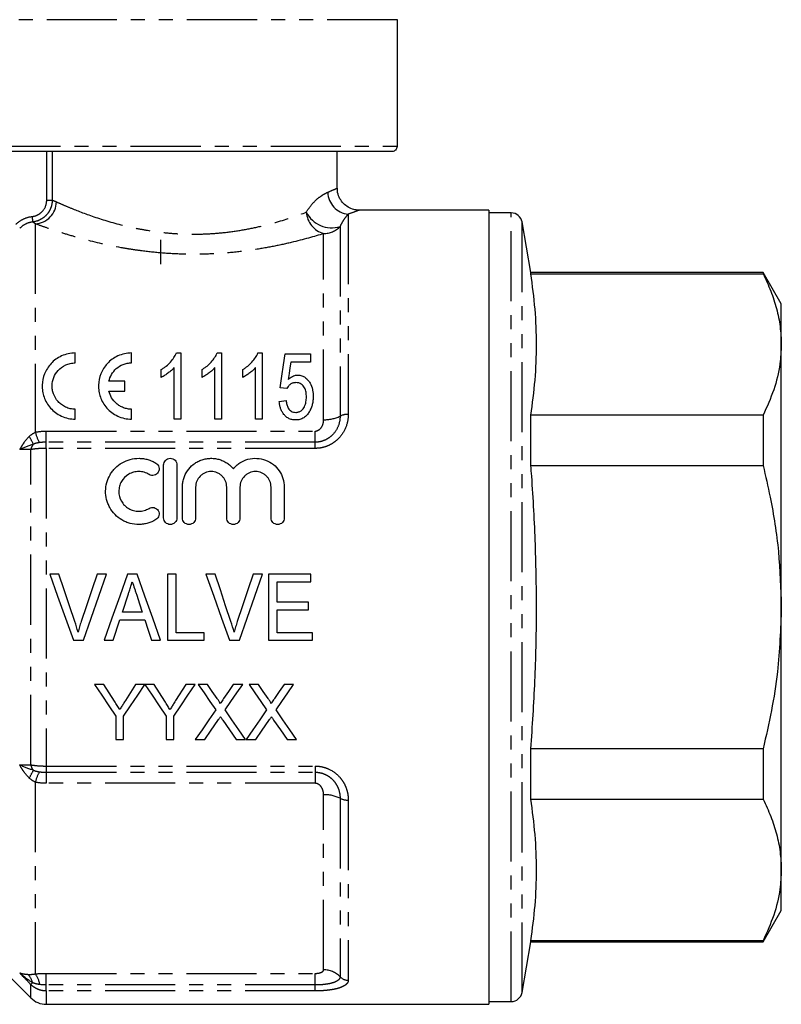
# Model space of a CAD drawing. Extents: x 148 to 258, y 7 to 287.
# Drawn here: x 188 to 257, y 152 to 242 of the extents above; entities that cross this region are included whole.
import ezdxf

# ---------------------------------------------------------------- set-up
doc = ezdxf.new("R2010")
doc.units = 0
doc.linetypes.add('PHANTOM', pattern=[12.7, 6.35, -1.27, 1.27, -1.27, 1.27, -1.27])
doc.layers.get('0').update_dxf_attribs({"linetype": 'CONTINUOUS'})

msp = doc.modelspace()

# ---------------------------------------------------------------- linework, layer by layer
at = {"color": 8, "linetype": 'PHANTOM'}
for p, q in [((221.836, 241.734), (184.97, 241.734)), ((184.979, 230.27), (221.836, 230.27)), ((190.074, 225.371), (190.074, 229.77)), ((190.568, 229.77), (190.568, 225.371)), ((190.074, 225.371), (190.568, 225.371)), ((217.409, 224.107), (217.409, 205.956)), ((232.175, 152.72), (232.175, 224.22)), ((189.038, 223.233), (189.038, 204.33)), ((233.159, 153.546), (233.159, 223.394)), ((215.173, 205.47), (215.173, 222.345)), ((216.664, 222.99), (216.664, 205.794)), ((190.038, 203.429), (190.038, 204.435)), ((190.038, 204.435), (214.409, 204.435)), ((214.409, 203.429), (214.409, 204.435)), ((188.624, 174.185), (188.624, 202.755)), ((190.038, 202.87), (190.038, 203.429)), ((214.409, 203.429), (190.038, 203.429)), ((190.038, 202.87), (190.038, 174.07)), ((214.409, 202.87), (190.038, 202.87)), ((214.409, 202.87), (214.409, 203.429)), ((190.038, 174.07), (214.409, 174.07)), ((190.038, 174.07), (190.038, 173.511)), ((214.409, 174.07), (214.409, 173.511)), ((190.038, 173.511), (214.409, 173.511)), ((190.038, 173.511), (190.038, 172.505)), ((214.409, 173.511), (214.409, 172.505)), ((189.038, 172.61), (189.038, 155.229)), ((214.409, 172.505), (190.038, 172.505)), ((215.173, 155.591), (215.173, 171.47)), ((216.664, 171.146), (216.664, 154.965)), ((217.409, 170.984), (217.409, 154.652)), ((190.038, 155.271), (214.409, 155.271)), ((190.038, 154.223), (190.038, 155.271)), ((214.409, 154.223), (214.409, 155.271)), ((188.624, 153.056), (188.624, 154.267)), ((214.409, 154.223), (190.038, 154.223)), ((190.038, 153.681), (190.038, 154.223)), ((190.038, 153.681), (190.038, 152.47)), ((214.409, 153.681), (190.038, 153.681)), ((214.409, 153.681), (214.409, 154.223))]:
    msp.add_line(p, q, dxfattribs=at)
at = {"color": 7, "linetype": 'CONTINUOUS'}
for p, q in [((221.836, 241.734), (221.909, 241.734)), ((221.836, 241.734), (221.836, 230.27)), ((221.334, 229.77), (185.472, 229.77)), ((216.409, 226.454), (216.409, 229.77)), ((230.159, 224.47), (218.367, 224.47)), ((230.159, 224.47), (230.159, 152.47)), ((232.175, 224.22), (230.159, 224.22)), ((233.966, 218.82), (233.159, 223.394)), ((200.409, 219.579), (200.409, 221.77)), ((255.014, 218.82), (233.966, 218.82)), ((233.966, 218.706), (233.966, 218.82)), ((233.966, 218.706), (255.014, 218.706)), ((256.659, 215.97), (255.014, 218.82)), ((255.014, 218.82), (255.014, 218.706)), ((256.659, 212.286), (256.659, 215.97)), ((256.659, 188.47), (256.659, 212.286)), ((192.666, 210.62), (192.666, 211.52)), ((197.766, 210.62), (197.766, 211.52)), ((201.831, 211.52), (202.227, 211.52)), ((202.227, 211.52), (202.227, 205.52)), ((205.523, 211.52), (205.92, 211.52)), ((205.92, 211.52), (205.92, 205.52)), ((209.215, 211.52), (209.612, 211.52)), ((209.612, 211.52), (209.612, 205.52)), ((211.689, 211.443), (213.997, 211.443)), ((213.997, 210.674), (212.2, 210.674)), ((213.997, 211.443), (213.997, 210.674)), ((200.458, 209.311), (200.458, 210.02)), ((201.612, 205.52), (201.612, 210.196)), ((204.15, 209.311), (204.15, 210.02)), ((205.304, 205.52), (205.304, 210.196)), ((207.843, 209.311), (207.843, 210.02)), ((208.997, 205.52), (208.997, 210.196)), ((197.166, 208.97), (195.715, 208.97)), ((197.166, 208.07), (197.166, 208.97)), ((195.715, 208.07), (197.166, 208.07)), ((211.843, 208.289), (211.227, 208.366)), ((211.15, 207.135), (211.766, 207.212)), ((192.666, 205.52), (192.666, 206.42)), ((197.766, 205.52), (197.766, 206.42)), ((202.227, 205.52), (201.612, 205.52)), ((205.92, 205.52), (205.304, 205.52)), ((209.612, 205.52), (208.997, 205.52)), ((233.966, 201.31), (233.966, 205.866)), ((255.014, 205.866), (233.966, 205.866)), ((255.014, 205.866), (255.014, 201.31)), ((200.671, 196.57), (200.671, 201.37)), ((201.871, 201.37), (201.871, 196.57)), ((233.966, 201.31), (255.014, 201.31)), ((202.371, 196.57), (202.371, 199.361)), ((203.571, 199.361), (203.571, 196.57)), ((206.389, 196.57), (206.389, 199.361)), ((207.589, 199.361), (207.589, 196.57)), ((210.406, 196.57), (210.406, 199.361)), ((211.606, 199.361), (211.606, 196.57)), ((191.179, 191.47), (190.341, 191.47)), ((195.478, 191.47), (194.64, 191.47)), ((198.265, 191.47), (197.402, 191.47)), ((201.794, 191.47), (201.025, 191.47)), ((201.025, 191.47), (201.025, 185.47)), ((201.794, 186.162), (201.794, 191.47)), ((205.332, 191.47), (204.495, 191.47)), ((209.632, 191.47), (208.794, 191.47)), ((214.025, 191.47), (210.179, 191.47)), ((210.179, 191.47), (210.179, 185.47)), ((214.025, 190.778), (214.025, 191.47)), ((210.948, 188.932), (210.948, 190.778)), ((210.948, 190.778), (214.025, 190.778)), ((196.93, 188.008), (197.472, 189.674)), ((213.794, 188.932), (210.948, 188.932)), ((213.794, 188.239), (213.794, 188.932)), ((256.659, 164.654), (256.659, 188.47)), ((198.735, 188.008), (196.93, 188.008)), ((210.948, 186.162), (210.948, 188.239)), ((210.948, 188.239), (213.794, 188.239)), ((196.102, 185.47), (196.704, 187.316)), ((196.704, 187.316), (198.961, 187.316)), ((204.332, 186.162), (201.794, 186.162)), ((204.332, 185.47), (204.332, 186.162)), ((214.179, 186.162), (210.948, 186.162)), ((214.179, 185.47), (214.179, 186.162)), ((192.494, 185.47), (193.406, 185.47)), ((195.283, 185.47), (196.102, 185.47)), ((199.563, 185.47), (200.383, 185.47)), ((201.025, 185.47), (204.332, 185.47)), ((206.647, 185.47), (207.56, 185.47)), ((210.179, 185.47), (214.179, 185.47)), ((195.251, 181.47), (194.416, 181.47)), ((198.968, 181.47), (198.133, 181.47)), ((199.802, 181.47), (198.978, 181.47)), ((202.685, 181.47), (201.753, 179.999)), ((203.519, 181.47), (202.685, 181.47)), ((204.648, 181.47), (203.798, 181.47)), ((207.837, 181.47), (206.975, 181.47)), ((209.263, 181.47), (208.414, 181.47)), ((212.452, 181.47), (211.591, 181.47)), ((196.339, 178.588), (196.339, 176.47)), ((197.045, 176.47), (197.045, 178.588)), ((200.891, 178.588), (200.891, 176.47)), ((201.596, 176.47), (201.596, 178.588)), ((196.339, 176.47), (197.045, 176.47)), ((200.891, 176.47), (201.596, 176.47)), ((203.542, 176.47), (204.402, 176.47)), ((207.243, 176.47), (208.093, 176.47)), ((208.157, 176.47), (209.018, 176.47)), ((211.858, 176.47), (212.709, 176.47)), ((233.966, 171.074), (233.966, 175.63)), ((255.014, 175.63), (233.966, 175.63)), ((255.014, 175.63), (255.014, 171.074)), ((233.966, 171.074), (255.014, 171.074)), ((256.659, 160.97), (256.659, 164.654)), ((255.014, 158.12), (256.659, 160.97)), ((181.588, 160.091), (188.624, 153.056)), ((233.159, 153.546), (233.966, 158.12)), ((233.966, 158.12), (233.966, 158.234)), ((255.014, 158.234), (233.966, 158.234)), ((233.966, 158.12), (255.014, 158.12)), ((255.014, 158.234), (255.014, 158.12)), ((230.159, 152.72), (232.175, 152.72)), ((190.038, 152.47), (230.159, 152.47))]:
    msp.add_line(p, q, dxfattribs=at)
at = {"color": 8, "linetype": 'PHANTOM', "flags": 128}
for points in [[(188.745, 223.891), (188.756, 223.797), (188.767, 223.707), (188.777, 223.624), (188.786, 223.55), (188.793, 223.488), (188.798, 223.441), (188.802, 223.409), (188.804, 223.395)], [(188.624, 154.267), (188.634, 154.277), (188.647, 154.29), (188.663, 154.306), (188.683, 154.324), (188.704, 154.345), (188.729, 154.369), (188.757, 154.396), (188.786, 154.424)]]:
    msp.add_lwpolyline(points, dxfattribs=at)
at = {"color": 7, "linetype": 'CONTINUOUS', "flags": 128}
for points in [[(211.227, 208.366), (211.385, 209.42), (211.539, 210.446), (211.689, 211.443)], [(212.2, 210.674), (212.125, 210.163), (212.049, 209.645), (211.973, 209.12)], [(190.341, 191.47), (191.058, 189.471), (191.776, 187.469), (192.494, 185.47)], [(192.619, 187.17), (192.138, 188.604), (191.658, 190.038), (191.179, 191.47)], [(194.64, 191.47), (194.16, 190.038), (193.678, 188.604), (193.197, 187.17)], [(193.406, 185.47), (194.096, 187.469), (194.788, 189.471), (195.478, 191.47)], [(197.402, 191.47), (196.696, 189.471), (195.989, 187.469), (195.283, 185.47)], [(200.383, 185.47), (199.677, 187.469), (198.971, 189.471), (198.265, 191.47)], [(204.495, 191.47), (205.212, 189.471), (205.93, 187.469), (206.647, 185.47)], [(206.772, 187.17), (206.292, 188.604), (205.812, 190.038), (205.332, 191.47)], [(208.794, 191.47), (208.313, 190.038), (207.832, 188.604), (207.35, 187.17)], [(207.56, 185.47), (208.25, 187.469), (208.941, 189.471), (209.632, 191.47)], [(198.227, 189.57), (198.481, 188.789), (198.735, 188.008)], [(198.961, 187.316), (199.262, 186.392), (199.563, 185.47)], [(194.416, 181.47), (195.062, 180.503), (195.703, 179.542), (196.339, 178.588)], [(196.22, 179.942), (195.737, 180.704), (195.251, 181.47)], [(197.045, 178.588), (197.681, 179.542), (198.322, 180.503), (198.968, 181.47)], [(198.133, 181.47), (197.667, 180.733), (197.202, 179.999)], [(198.978, 181.47), (199.619, 180.503), (200.257, 179.542), (200.891, 178.588)], [(200.772, 179.942), (200.288, 180.704), (199.802, 181.47)], [(201.596, 178.588), (202.233, 179.542), (202.874, 180.503), (203.519, 181.47)], [(203.798, 181.47), (204.332, 180.696), (204.862, 179.926), (205.39, 179.16)], [(205.52, 180.204), (205.085, 180.836), (204.648, 181.47)], [(206.975, 181.47), (206.54, 180.835), (206.106, 180.203)], [(206.245, 179.152), (206.773, 179.921), (207.304, 180.694), (207.837, 181.47)], [(208.414, 181.47), (208.947, 180.696), (209.478, 179.926), (210.005, 179.16)], [(210.136, 180.204), (209.7, 180.836), (209.263, 181.47)], [(211.591, 181.47), (211.155, 180.835), (210.721, 180.203)], [(210.861, 179.152), (211.388, 179.921), (211.919, 180.694), (212.452, 181.47)], [(205.39, 179.16), (204.769, 178.256), (204.153, 177.359), (203.542, 176.47)], [(208.093, 176.47), (207.482, 177.357), (206.866, 178.251), (206.245, 179.152)], [(210.005, 179.16), (209.384, 178.256), (208.768, 177.359), (208.157, 176.47)], [(212.709, 176.47), (212.098, 177.357), (211.482, 178.251), (210.861, 179.152)], [(204.402, 176.47), (204.991, 177.327), (205.585, 178.191)], [(206.026, 178.237), (206.637, 177.35), (207.243, 176.47)], [(209.018, 176.47), (209.607, 177.327), (210.201, 178.191)], [(210.641, 178.237), (211.252, 177.35), (211.858, 176.47)]]:
    msp.add_lwpolyline(points, dxfattribs=at)
at = {"color": 8, "linetype": 'PHANTOM'}
for centre, radius, start, end in [((217.591, 226.148), 2.049, 181.70639, 264.92373), ((188.923, 225.262), 2.032, 273.25079, 358.81208), ((215.792, 224.45), 2.194, 184.41827, 253.61833), ((215.889, 225.425), 2.555, 206.60816, 287.64924), ((215.18, 224.374), 2.029, 269.81351, 316.99597), ((215.253, 208.696), 3.227, 268.58185, 295.92861), ((217.369, 204.343), 1.613, 88.5817, 115.92889), ((170.485, 193.864), 20.641, 27.04644, 29.26795), ((193.577, 205.576), 4.707, 195.35236, 207.6473), ((189.672, 202.544), 1.069, 138.70721, 168.58385), ((189.672, 174.396), 1.069, 191.41615, 221.29279), ((170.485, 183.076), 20.641, 330.73205, 332.95356), ((193.577, 171.364), 4.707, 152.3527, 164.64764), ((215.253, 168.244), 3.227, 64.07139, 91.41815), ((217.369, 172.597), 1.613, 244.07111, 271.4183), ((215.186, 153.533), 2.058, 44.08292, 90.34186), ((187.338, 154.104), 1.484, 12.47996, 46.03112), ((187.211, 153.89), 2.265, 9.44942, 36.24185), ((217.403, 155.681), 1.029, 224.08284, 270.34193)]:
    msp.add_arc(centre, radius, start, end, dxfattribs=at)
at = {"color": 7, "linetype": 'CONTINUOUS'}
for centre, radius, start, end in [((232.175, 223.22), 1, 10, 90), ((232.175, 153.72), 1, 270, 350), ((190.038, 154.47), 2, 225, 270)]:
    msp.add_arc(centre, radius, start, end, dxfattribs=at)
for points, knots in [([(221.836, 230.27), (221.835, 230.252), (221.833, 230.179), (221.795, 230.052), (221.698, 229.912), (221.559, 229.813), (221.429, 229.773), (221.353, 229.771), (221.334, 229.77)], [0, 0, 0, 0, 0.06807, 0.281445, 0.494976, 0.709135, 0.924144, 1, 1, 1, 1]), ([(218.368, 224.477), (218.326, 224.476), (218.129, 224.472), (217.75, 224.562), (217.281, 224.788), (216.867, 225.157), (216.564, 225.637), (216.412, 226.094), (216.423, 226.376), (216.426, 226.454)], [0, 0, 0, 0, 0.040454, 0.19287, 0.373202, 0.544111, 0.725745, 0.92416, 1, 1, 1, 1]), ([(233.966, 205.866), (234.106, 206.931), (234.385, 209.063), (234.51, 212.273), (234.387, 215.49), (234.106, 217.634), (233.966, 218.706)], [0, 0, 0, 0, 0.24928, 0.498542, 0.749262, 1, 1, 1, 1]), ([(255.014, 218.706), (255.255, 218.182), (255.737, 217.136), (256.251, 215.537), (256.594, 213.919), (256.638, 212.83), (256.659, 212.286)], [0, 0, 0, 0, 0.248294, 0.496555, 0.748287, 1, 1, 1, 1]), ([(256.659, 212.286), (256.633, 211.697), (256.571, 210.324), (256.041, 208.172), (255.357, 206.636), (255.014, 205.866)], [0, 0, 0, 0, 0.2724489, 0.6348885, 1, 1, 1, 1]), ([(192.666, 211.52), (192.445, 211.52), (192.23, 211.496), (191.811, 211.404), (191.608, 211.335), (191.233, 211.164), (191.057, 211.06), (190.74, 210.828), (190.597, 210.701), (190.34, 210.425), (190.227, 210.276), (190.032, 209.967), (189.95, 209.806), (189.748, 209.304), (189.676, 208.955), (189.662, 208.415), (189.674, 208.233), (189.731, 207.874), (189.775, 207.697), (189.899, 207.346), (189.98, 207.171), (190.174, 206.838), (190.288, 206.68), (190.553, 206.381), (190.705, 206.241), (191.033, 205.995), (191.211, 205.888), (191.6, 205.708), (191.804, 205.638), (192.225, 205.545), (192.445, 205.52), (192.666, 205.52)], [0, 0, 0, 0, 0.0625, 0.0625, 0.125, 0.125, 0.1875, 0.1875, 0.25, 0.25, 0.3125, 0.3125, 0.375, 0.375, 0.5, 0.5, 0.5625, 0.5625, 0.625, 0.625, 0.6875, 0.6875, 0.75, 0.75, 0.8125, 0.8125, 0.875, 0.875, 0.9375, 0.9375, 1, 1, 1, 1]), ([(197.766, 211.52), (197.545, 211.52), (197.33, 211.496), (196.911, 211.404), (196.708, 211.335), (196.333, 211.164), (196.157, 211.06), (195.84, 210.828), (195.697, 210.701), (195.44, 210.425), (195.327, 210.276), (195.132, 209.967), (195.05, 209.806), (194.848, 209.304), (194.776, 208.955), (194.762, 208.415), (194.774, 208.233), (194.831, 207.874), (194.875, 207.697), (194.999, 207.346), (195.08, 207.171), (195.274, 206.838), (195.388, 206.68), (195.653, 206.381), (195.805, 206.241), (196.133, 205.995), (196.311, 205.888), (196.7, 205.708), (196.904, 205.638), (197.325, 205.545), (197.545, 205.52), (197.766, 205.52)], [0, 0, 0, 0, 0.0625, 0.0625, 0.125, 0.125, 0.1875, 0.1875, 0.25, 0.25, 0.3125, 0.3125, 0.375, 0.375, 0.5, 0.5, 0.5625, 0.5625, 0.625, 0.625, 0.6875, 0.6875, 0.75, 0.75, 0.8125, 0.8125, 0.875, 0.875, 0.9375, 0.9375, 1, 1, 1, 1]), ([(200.458, 210.02), (200.537, 210.069), (200.616, 210.118), (200.767, 210.223), (200.84, 210.278), (201.049, 210.448), (201.177, 210.57), (201.408, 210.826), (201.513, 210.959), (201.65, 211.164), (201.692, 211.233), (201.767, 211.375), (201.799, 211.448), (201.831, 211.52)], [0, 0, 0, 0, 0.125, 0.125, 0.25, 0.25, 0.5, 0.5, 0.75, 0.75, 0.875, 0.875, 1, 1, 1, 1]), ([(204.15, 210.02), (204.23, 210.069), (204.309, 210.118), (204.46, 210.223), (204.532, 210.278), (204.742, 210.448), (204.869, 210.57), (205.1, 210.826), (205.206, 210.959), (205.342, 211.164), (205.385, 211.233), (205.459, 211.375), (205.491, 211.448), (205.523, 211.52)], [0, 0, 0, 0, 0.125, 0.125, 0.25, 0.25, 0.5, 0.5, 0.75, 0.75, 0.875, 0.875, 1, 1, 1, 1]), ([(207.843, 210.02), (207.922, 210.069), (208.001, 210.118), (208.152, 210.223), (208.224, 210.278), (208.434, 210.448), (208.562, 210.57), (208.793, 210.826), (208.898, 210.959), (209.035, 211.164), (209.077, 211.233), (209.152, 211.375), (209.184, 211.448), (209.215, 211.52)], [0, 0, 0, 0, 0.125, 0.125, 0.25, 0.25, 0.5, 0.5, 0.75, 0.75, 0.875, 0.875, 1, 1, 1, 1]), ([(192.666, 206.42), (192.512, 206.42), (192.361, 206.437), (192.066, 206.502), (191.922, 206.551), (191.654, 206.674), (191.527, 206.75), (191.296, 206.922), (191.193, 207.017), (190.915, 207.328), (190.779, 207.562), (190.646, 207.931), (190.614, 208.055), (190.573, 208.306), (190.564, 208.433), (190.571, 208.811), (190.62, 209.056), (190.806, 209.528), (190.94, 209.746), (191.301, 210.138), (191.527, 210.308), (191.923, 210.49), (192.063, 210.537), (192.359, 210.603), (192.511, 210.62), (192.666, 210.62)], [0, 0, 0, 0, 0.0625, 0.0625, 0.125, 0.125, 0.1875, 0.1875, 0.25, 0.25, 0.375, 0.375, 0.4375, 0.4375, 0.5, 0.5, 0.625, 0.625, 0.75, 0.75, 0.875, 0.875, 0.9375, 0.9375, 1, 1, 1, 1]), ([(195.715, 208.97), (195.761, 209.183), (195.839, 209.384), (196.061, 209.765), (196.206, 209.945), (196.558, 210.253), (196.768, 210.385), (197.122, 210.523), (197.248, 210.559), (197.503, 210.607), (197.633, 210.62), (197.766, 210.62)], [0, 0, 0, 0, 0.25, 0.25, 0.5, 0.5, 0.75, 0.75, 0.875, 0.875, 1, 1, 1, 1]), ([(201.612, 210.196), (201.574, 210.152), (201.537, 210.108), (201.456, 210.023), (201.413, 209.982), (201.282, 209.861), (201.189, 209.783), (200.994, 209.635), (200.892, 209.564), (200.736, 209.462), (200.683, 209.429), (200.573, 209.368), (200.516, 209.339), (200.458, 209.311)], [0, 0, 0, 0, 0.125, 0.125, 0.25, 0.25, 0.5, 0.5, 0.75, 0.75, 0.875, 0.875, 1, 1, 1, 1]), ([(205.304, 210.196), (205.267, 210.152), (205.229, 210.108), (205.148, 210.023), (205.106, 209.982), (204.974, 209.861), (204.881, 209.783), (204.686, 209.635), (204.585, 209.564), (204.428, 209.462), (204.375, 209.429), (204.265, 209.368), (204.208, 209.339), (204.15, 209.311)], [0, 0, 0, 0, 0.125, 0.125, 0.25, 0.25, 0.5, 0.5, 0.75, 0.75, 0.875, 0.875, 1, 1, 1, 1]), ([(208.997, 210.196), (208.959, 210.152), (208.921, 210.108), (208.841, 210.023), (208.798, 209.982), (208.667, 209.861), (208.573, 209.783), (208.378, 209.635), (208.277, 209.564), (208.12, 209.462), (208.067, 209.429), (207.957, 209.368), (207.9, 209.339), (207.843, 209.311)], [0, 0, 0, 0, 0.125, 0.125, 0.25, 0.25, 0.5, 0.5, 0.75, 0.75, 0.875, 0.875, 1, 1, 1, 1]), ([(211.973, 209.12), (212.028, 209.172), (212.084, 209.224), (212.208, 209.319), (212.275, 209.362), (212.416, 209.436), (212.493, 209.466), (212.615, 209.498), (212.656, 209.507), (212.739, 209.518), (212.782, 209.519), (212.825, 209.52)], [0, 0, 0, 0, 0.25, 0.25, 0.5, 0.5, 0.75, 0.75, 0.875, 0.875, 1, 1, 1, 1]), ([(212.825, 209.52), (212.888, 209.518), (212.951, 209.515), (213.073, 209.497), (213.134, 209.481), (213.309, 209.422), (213.414, 209.365), (213.6, 209.226), (213.68, 209.147), (213.823, 208.979), (213.886, 208.889), (214.047, 208.611), (214.119, 208.411), (214.185, 208.102), (214.202, 207.999), (214.223, 207.79), (214.226, 207.684), (214.227, 207.578)], [0, 0, 0, 0, 0.0625, 0.0625, 0.125, 0.125, 0.25, 0.25, 0.375, 0.375, 0.5, 0.5, 0.75, 0.75, 0.875, 0.875, 1, 1, 1, 1]), ([(197.766, 206.42), (197.637, 206.42), (197.51, 206.432), (197.261, 206.478), (197.138, 206.512), (196.904, 206.601), (196.793, 206.655), (196.583, 206.78), (196.484, 206.852), (196.215, 207.084), (196.067, 207.266), (195.841, 207.652), (195.761, 207.859), (195.715, 208.07)], [0, 0, 0, 0, 0.125, 0.125, 0.25, 0.25, 0.375, 0.375, 0.5, 0.5, 0.75, 0.75, 1, 1, 1, 1]), ([(212.658, 208.828), (212.611, 208.826), (212.565, 208.824), (212.473, 208.814), (212.429, 208.804), (212.296, 208.765), (212.217, 208.723), (212.082, 208.618), (212.025, 208.558), (211.923, 208.429), (211.881, 208.36), (211.843, 208.289)], [0, 0, 0, 0, 0.125, 0.125, 0.25, 0.25, 0.5, 0.5, 0.75, 0.75, 1, 1, 1, 1]), ([(213.612, 207.532), (213.611, 207.604), (213.61, 207.676), (213.599, 207.818), (213.589, 207.889), (213.551, 208.099), (213.51, 208.239), (213.409, 208.433), (213.371, 208.495), (213.273, 208.611), (213.213, 208.663), (213.076, 208.748), (212.996, 208.779), (212.832, 208.82), (212.744, 208.825), (212.658, 208.828)], [0, 0, 0, 0, 0.125, 0.125, 0.25, 0.25, 0.5, 0.5, 0.625, 0.625, 0.75, 0.75, 0.875, 0.875, 1, 1, 1, 1]), ([(212.641, 205.443), (212.584, 205.445), (212.527, 205.446), (212.414, 205.458), (212.358, 205.467), (212.193, 205.505), (212.086, 205.544), (211.894, 205.647), (211.805, 205.713), (211.648, 205.856), (211.579, 205.934), (211.458, 206.102), (211.405, 206.191), (211.319, 206.372), (211.284, 206.464), (211.225, 206.652), (211.203, 206.749), (211.169, 206.942), (211.159, 207.039), (211.15, 207.135)], [0, 0, 0, 0, 0.0625, 0.0625, 0.125, 0.125, 0.25, 0.25, 0.375, 0.375, 0.5, 0.5, 0.625, 0.625, 0.75, 0.75, 0.875, 0.875, 1, 1, 1, 1]), ([(211.766, 207.212), (211.783, 207.094), (211.802, 206.975), (211.85, 206.8), (211.868, 206.742), (211.915, 206.628), (211.94, 206.57), (212.006, 206.463), (212.042, 206.41), (212.132, 206.315), (212.184, 206.273), (212.3, 206.203), (212.366, 206.177), (212.502, 206.143), (212.574, 206.138), (212.646, 206.135)], [0, 0, 0, 0, 0.25, 0.25, 0.375, 0.375, 0.5, 0.5, 0.625, 0.625, 0.75, 0.75, 0.875, 0.875, 1, 1, 1, 1]), ([(212.646, 206.135), (212.69, 206.137), (212.734, 206.138), (212.821, 206.149), (212.863, 206.158), (212.99, 206.195), (213.067, 206.232), (213.273, 206.376), (213.366, 206.512), (213.506, 206.789), (213.549, 206.937), (213.588, 207.16), (213.598, 207.234), (213.61, 207.383), (213.611, 207.458), (213.612, 207.532)], [0, 0, 0, 0, 0.0625, 0.0625, 0.125, 0.125, 0.25, 0.25, 0.5, 0.5, 0.75, 0.75, 0.875, 0.875, 1, 1, 1, 1]), ([(214.227, 207.578), (214.225, 207.458), (214.222, 207.338), (214.195, 207.098), (214.175, 206.978), (214.117, 206.74), (214.078, 206.623), (214.008, 206.45), (213.982, 206.393), (213.925, 206.281), (213.892, 206.226), (213.86, 206.171)], [0, 0, 0, 0, 0.25, 0.25, 0.5, 0.5, 0.75, 0.75, 0.875, 0.875, 1, 1, 1, 1]), ([(213.86, 206.171), (213.796, 206.073), (213.73, 205.977), (213.571, 205.801), (213.478, 205.719), (213.268, 205.584), (213.152, 205.529), (212.965, 205.477), (212.902, 205.463), (212.773, 205.447), (212.707, 205.445), (212.641, 205.443)], [0, 0, 0, 0, 0.25, 0.25, 0.5, 0.5, 0.75, 0.75, 0.875, 0.875, 1, 1, 1, 1]), ([(199.971, 196.409), (199.741, 196.268), (199.495, 196.16), (199.107, 196.049), (198.973, 196.02), (198.706, 195.982), (198.572, 195.971), (198.169, 195.968), (197.896, 196.002), (197.507, 196.106), (197.38, 196.149), (197.132, 196.252), (197.01, 196.313), (196.662, 196.516), (196.452, 196.68), (196.077, 197.064), (195.92, 197.275), (195.727, 197.62), (195.67, 197.74), (195.573, 197.984), (195.533, 198.107), (195.438, 198.484), (195.407, 198.746), (195.412, 199.26), (195.449, 199.517), (195.585, 200.014), (195.684, 200.25), (195.878, 200.586), (195.951, 200.695), (196.109, 200.9), (196.194, 200.997), (196.469, 201.272), (196.681, 201.436), (197.137, 201.7), (197.385, 201.803), (197.907, 201.94), (198.173, 201.973), (198.579, 201.968), (198.715, 201.957), (198.981, 201.918), (199.112, 201.89), (199.37, 201.815), (199.497, 201.769), (199.742, 201.661), (199.859, 201.6), (199.971, 201.531)], [0, 0, 0, 0, 0.0625, 0.0625, 0.09375, 0.09375, 0.125, 0.125, 0.1875, 0.1875, 0.21875, 0.21875, 0.25, 0.25, 0.3125, 0.3125, 0.375, 0.375, 0.40625, 0.40625, 0.4375, 0.4375, 0.5, 0.5, 0.5625, 0.5625, 0.625, 0.625, 0.65625, 0.65625, 0.6875, 0.6875, 0.75, 0.75, 0.8125, 0.8125, 0.875, 0.875, 0.90625, 0.90625, 0.9375, 0.9375, 0.96875, 0.96875, 1, 1, 1, 1]), ([(200.671, 201.37), (200.671, 201.522), (200.731, 201.674), (200.893, 201.842), (200.96, 201.889), (201.107, 201.953), (201.188, 201.97), (201.351, 201.97), (201.433, 201.954), (201.582, 201.89), (201.648, 201.844), (201.811, 201.675), (201.871, 201.523), (201.871, 201.37)], [0, 0, 0, 0, 0.25, 0.25, 0.375, 0.375, 0.5, 0.5, 0.625, 0.625, 0.75, 0.75, 1, 1, 1, 1]), ([(202.371, 199.361), (202.371, 199.491), (202.381, 199.62), (202.42, 199.877), (202.449, 200.005), (202.563, 200.377), (202.676, 200.612), (202.972, 201.047), (203.149, 201.239), (203.462, 201.487), (203.574, 201.563), (203.806, 201.695), (203.927, 201.752), (204.179, 201.848), (204.312, 201.887), (204.578, 201.942), (204.713, 201.96), (204.985, 201.974), (205.124, 201.97), (205.395, 201.94), (205.529, 201.915), (205.791, 201.845), (205.92, 201.799), (206.167, 201.688), (206.284, 201.624), (206.509, 201.48), (206.616, 201.398), (206.814, 201.221), (206.905, 201.127), (206.989, 201.026)], [0, 0, 0, 0, 0.0625, 0.0625, 0.125, 0.125, 0.25, 0.25, 0.375, 0.375, 0.4375, 0.4375, 0.5, 0.5, 0.5625, 0.5625, 0.625, 0.625, 0.6875, 0.6875, 0.75, 0.75, 0.8125, 0.8125, 0.875, 0.875, 0.9375, 0.9375, 1, 1, 1, 1]), ([(206.989, 201.026), (207.072, 201.126), (207.163, 201.221), (207.36, 201.396), (207.467, 201.478), (207.803, 201.696), (208.048, 201.807), (208.576, 201.95), (208.846, 201.98), (209.396, 201.954), (209.662, 201.899), (210.173, 201.706), (210.405, 201.574), (210.825, 201.242), (211.004, 201.049), (211.3, 200.615), (211.413, 200.38), (211.567, 199.884), (211.606, 199.624), (211.606, 199.361)], [0, 0, 0, 0, 0.0625, 0.0625, 0.125, 0.125, 0.25, 0.25, 0.375, 0.375, 0.5, 0.5, 0.625, 0.625, 0.75, 0.75, 0.875, 0.875, 1, 1, 1, 1]), ([(199.971, 201.531), (200.107, 201.449), (200.204, 201.314), (200.278, 201.017), (200.256, 200.855), (200.104, 200.588), (199.97, 200.481), (199.736, 200.419), (199.653, 200.414), (199.492, 200.437), (199.415, 200.465), (199.347, 200.507)], [0, 0, 0, 0, 0.25, 0.25, 0.5, 0.5, 0.75, 0.75, 0.875, 0.875, 1, 1, 1, 1]), ([(233.966, 175.63), (234.101, 177.681), (234.371, 181.784), (234.508, 187.963), (234.403, 194.153), (234.164, 198.604), (233.989, 200.988), (233.966, 201.31)], [0, 0, 0, 0, 0.2399271, 0.4798389, 0.7210558, 0.962287, 1, 1, 1, 1]), ([(255.014, 201.31), (255.232, 200.361), (255.825, 197.787), (256.501, 193.505), (256.606, 190.153), (256.659, 188.47)], [0, 0, 0, 0, 0.225222, 0.610836, 1, 1, 1, 1]), ([(199.347, 200.507), (199.21, 200.59), (199.063, 200.655), (198.755, 200.744), (198.591, 200.768), (198.269, 200.772), (198.106, 200.752), (197.795, 200.669), (197.645, 200.607), (197.23, 200.367), (197.004, 200.137), (196.771, 199.732), (196.711, 199.587), (196.631, 199.29), (196.61, 199.134), (196.608, 198.671), (196.687, 198.36), (196.918, 197.95), (197.015, 197.821), (197.236, 197.596), (197.365, 197.496), (197.641, 197.334), (197.79, 197.272), (198.104, 197.189), (198.264, 197.169), (198.589, 197.172), (198.75, 197.195), (199.06, 197.284), (199.21, 197.35), (199.347, 197.433)], [0, 0, 0, 0, 0.0625, 0.0625, 0.125, 0.125, 0.1875, 0.1875, 0.25, 0.25, 0.375, 0.375, 0.4375, 0.4375, 0.5, 0.5, 0.625, 0.625, 0.6875, 0.6875, 0.75, 0.75, 0.8125, 0.8125, 0.875, 0.875, 0.9375, 0.9375, 1, 1, 1, 1]), ([(206.389, 199.361), (206.389, 199.544), (206.354, 199.721), (206.252, 199.974), (206.21, 200.054), (206.111, 200.206), (206.053, 200.279), (205.925, 200.41), (205.855, 200.47), (205.702, 200.575), (205.619, 200.62), (205.361, 200.73), (205.171, 200.77), (204.793, 200.77), (204.603, 200.732), (204.344, 200.622), (204.261, 200.576), (204.108, 200.471), (204.037, 200.412), (203.843, 200.213), (203.742, 200.058), (203.64, 199.806), (203.615, 199.72), (203.58, 199.543), (203.571, 199.451), (203.571, 199.361)], [0, 0, 0, 0, 0.125, 0.125, 0.1875, 0.1875, 0.25, 0.25, 0.3125, 0.3125, 0.375, 0.375, 0.5, 0.5, 0.625, 0.625, 0.6875, 0.6875, 0.75, 0.75, 0.875, 0.875, 0.9375, 0.9375, 1, 1, 1, 1]), ([(210.406, 199.361), (210.406, 199.544), (210.372, 199.721), (210.269, 199.974), (210.227, 200.054), (210.129, 200.206), (210.071, 200.279), (209.942, 200.41), (209.872, 200.47), (209.719, 200.575), (209.636, 200.62), (209.378, 200.73), (209.188, 200.77), (208.811, 200.77), (208.62, 200.732), (208.361, 200.622), (208.278, 200.576), (208.125, 200.471), (208.054, 200.412), (207.86, 200.213), (207.76, 200.058), (207.658, 199.806), (207.632, 199.72), (207.598, 199.543), (207.589, 199.451), (207.589, 199.361)], [0, 0, 0, 0, 0.125, 0.125, 0.1875, 0.1875, 0.25, 0.25, 0.3125, 0.3125, 0.375, 0.375, 0.5, 0.5, 0.625, 0.625, 0.6875, 0.6875, 0.75, 0.75, 0.875, 0.875, 0.9375, 0.9375, 1, 1, 1, 1]), ([(199.347, 197.433), (199.481, 197.515), (199.652, 197.542), (199.959, 197.464), (200.095, 197.362), (200.255, 197.093), (200.279, 196.929), (200.205, 196.628), (200.108, 196.492), (199.971, 196.409)], [0, 0, 0, 0, 0.25, 0.25, 0.5, 0.5, 0.75, 0.75, 1, 1, 1, 1]), ([(201.871, 196.57), (201.871, 196.414), (201.809, 196.26), (201.588, 196.037), (201.43, 195.97), (201.193, 195.97), (201.113, 195.986), (200.967, 196.047), (200.9, 196.092), (200.733, 196.261), (200.671, 196.416), (200.671, 196.57)], [0, 0, 0, 0, 0.25, 0.25, 0.5, 0.5, 0.625, 0.625, 0.75, 0.75, 1, 1, 1, 1]), ([(203.571, 196.57), (203.571, 196.414), (203.509, 196.26), (203.288, 196.037), (203.13, 195.97), (202.893, 195.97), (202.813, 195.986), (202.667, 196.047), (202.6, 196.092), (202.433, 196.261), (202.371, 196.416), (202.371, 196.57)], [0, 0, 0, 0, 0.25, 0.25, 0.5, 0.5, 0.625, 0.625, 0.75, 0.75, 1, 1, 1, 1]), ([(207.589, 196.57), (207.589, 196.414), (207.526, 196.26), (207.306, 196.037), (207.148, 195.97), (206.91, 195.97), (206.83, 195.986), (206.684, 196.047), (206.618, 196.092), (206.451, 196.261), (206.389, 196.416), (206.389, 196.57)], [0, 0, 0, 0, 0.25, 0.25, 0.5, 0.5, 0.625, 0.625, 0.75, 0.75, 1, 1, 1, 1]), ([(211.606, 196.57), (211.606, 196.414), (211.543, 196.26), (211.323, 196.037), (211.165, 195.97), (210.928, 195.97), (210.848, 195.986), (210.702, 196.047), (210.635, 196.092), (210.468, 196.261), (210.406, 196.416), (210.406, 196.57)], [0, 0, 0, 0, 0.25, 0.25, 0.5, 0.5, 0.625, 0.625, 0.75, 0.75, 1, 1, 1, 1]), ([(197.472, 189.674), (197.502, 189.766), (197.532, 189.858), (197.562, 189.95), (197.608, 190.088), (197.653, 190.226), (197.698, 190.364), (197.743, 190.502), (197.788, 190.64), (197.832, 190.778)], [0, 0, 0, 0, 0.000290481, 0.000290481, 0.000290481, 0.000726255, 0.000726255, 0.000726255, 0.001162083, 0.001162083, 0.001162083, 0.001162083]), ([(197.832, 190.778), (197.897, 190.576), (197.964, 190.375), (198.029, 190.174), (198.062, 190.073), (198.096, 189.973), (198.128, 189.872), (198.161, 189.771), (198.194, 189.67), (198.227, 189.57)], [0, 0, 0, 0, 0.000635902, 0.000635902, 0.000635902, 0.00095392, 0.00095392, 0.00095392, 0.001271956, 0.001271956, 0.001271956, 0.001271956]), ([(256.659, 188.47), (256.589, 186.511), (256.477, 183.371), (255.802, 179.093), (255.277, 176.785), (255.014, 175.63)], [0, 0, 0, 0, 0.452842, 0.725905, 1, 1, 1, 1]), ([(193.197, 187.17), (193.144, 187.009), (193.091, 186.849), (192.996, 186.526), (192.953, 186.364), (192.909, 186.201)], [0, 0, 0, 0, 0.5, 0.5, 1, 1, 1, 1]), ([(207.35, 187.17), (207.298, 187.009), (207.245, 186.849), (207.15, 186.526), (207.106, 186.364), (207.063, 186.201)], [0, 0, 0, 0, 0.5, 0.5, 1, 1, 1, 1]), ([(196.693, 179.197), (196.615, 179.321), (196.536, 179.445), (196.457, 179.569), (196.418, 179.631), (196.378, 179.693), (196.339, 179.755), (196.299, 179.817), (196.26, 179.88), (196.22, 179.942)], [0, 0, 0, 0, 0.0004509209, 0.0004509209, 0.0004509209, 0.0006763994, 0.0006763994, 0.0006763994, 0.000901883, 0.000901883, 0.000901883, 0.000901883]), ([(197.202, 179.999), (197.16, 179.932), (197.117, 179.865), (197.075, 179.798), (197.011, 179.697), (196.948, 179.597), (196.884, 179.497), (196.82, 179.397), (196.757, 179.297), (196.693, 179.197)], [0, 0, 0, 0, 0.0002426908, 0.0002426908, 0.0002426908, 0.0006067475, 0.0006067475, 0.0006067475, 0.0009708241, 0.0009708241, 0.0009708241, 0.0009708241]), ([(201.244, 179.197), (201.166, 179.321), (201.087, 179.445), (201.008, 179.569), (200.969, 179.631), (200.93, 179.693), (200.89, 179.755), (200.851, 179.817), (200.811, 179.88), (200.772, 179.942)], [0, 0, 0, 0, 0.0004509209, 0.0004509209, 0.0004509209, 0.0006763994, 0.0006763994, 0.0006763994, 0.000901883, 0.000901883, 0.000901883, 0.000901883]), ([(201.753, 179.999), (201.711, 179.932), (201.668, 179.865), (201.626, 179.798), (201.563, 179.697), (201.499, 179.597), (201.435, 179.497), (201.372, 179.397), (201.308, 179.297), (201.244, 179.197)], [0, 0, 0, 0, 0.0002426908, 0.0002426908, 0.0002426908, 0.0006067475, 0.0006067475, 0.0006067475, 0.0009708241, 0.0009708241, 0.0009708241, 0.0009708241]), ([(205.78, 179.727), (205.779, 179.773), (205.759, 179.814), (205.718, 179.896), (205.694, 179.935), (205.623, 180.052), (205.571, 180.128), (205.52, 180.204)], [0, 0, 0, 0, 0.25, 0.25, 0.5, 0.5, 1, 1, 1, 1]), ([(206.106, 180.203), (206.079, 180.163), (206.052, 180.124), (206.024, 180.084), (205.983, 180.025), (205.943, 179.965), (205.902, 179.906), (205.861, 179.846), (205.82, 179.787), (205.78, 179.727)], [0, 0, 0, 0, 0.0001471255, 0.0001471255, 0.0001471255, 0.0003678187, 0.0003678187, 0.0003678187, 0.0005885159, 0.0005885159, 0.0005885159, 0.0005885159]), ([(210.395, 179.727), (210.395, 179.773), (210.374, 179.814), (210.333, 179.896), (210.31, 179.935), (210.239, 180.052), (210.187, 180.128), (210.136, 180.204)], [0, 0, 0, 0, 0.25, 0.25, 0.5, 0.5, 1, 1, 1, 1]), ([(210.721, 180.203), (210.694, 180.163), (210.667, 180.124), (210.64, 180.084), (210.599, 180.025), (210.558, 179.965), (210.517, 179.906), (210.477, 179.846), (210.436, 179.787), (210.395, 179.727)], [0, 0, 0, 0, 0.0001471255, 0.0001471255, 0.0001471255, 0.0003678187, 0.0003678187, 0.0003678187, 0.0005885159, 0.0005885159, 0.0005885159, 0.0005885159]), ([(205.585, 178.191), (205.624, 178.248), (205.663, 178.306), (205.702, 178.363), (205.722, 178.391), (205.742, 178.42), (205.762, 178.448), (205.781, 178.477), (205.801, 178.506), (205.821, 178.534)], [0, 0, 0, 0, 0.0002142012, 0.0002142012, 0.0002142012, 0.0003213001, 0.0003213001, 0.0003213001, 0.0004283998, 0.0004283998, 0.0004283998, 0.0004283998]), ([(205.821, 178.534), (205.838, 178.509), (205.855, 178.485), (205.872, 178.46), (205.897, 178.423), (205.923, 178.385), (205.949, 178.348), (205.974, 178.311), (206, 178.274), (206.026, 178.237)], [0, 0, 0, 0, 0.0000929329, 0.0000929329, 0.0000929329, 0.0002323339, 0.0002323339, 0.0002323339, 0.0003717368, 0.0003717368, 0.0003717368, 0.0003717368]), ([(210.201, 178.191), (210.24, 178.248), (210.278, 178.306), (210.318, 178.363), (210.337, 178.391), (210.357, 178.42), (210.377, 178.448), (210.397, 178.477), (210.416, 178.506), (210.436, 178.534)], [0, 0, 0, 0, 0.0002142012, 0.0002142012, 0.0002142012, 0.0003213001, 0.0003213001, 0.0003213001, 0.0004283998, 0.0004283998, 0.0004283998, 0.0004283998]), ([(210.436, 178.534), (210.453, 178.509), (210.47, 178.485), (210.487, 178.46), (210.513, 178.423), (210.538, 178.385), (210.564, 178.348), (210.59, 178.311), (210.616, 178.274), (210.641, 178.237)], [0, 0, 0, 0, 0.0000929329, 0.0000929329, 0.0000929329, 0.0002323339, 0.0002323339, 0.0002323339, 0.0003717368, 0.0003717368, 0.0003717368, 0.0003717368]), ([(233.966, 158.234), (234.106, 159.3), (234.385, 161.431), (234.51, 164.642), (234.387, 167.859), (234.106, 170.002), (233.966, 171.074)], [0, 0, 0, 0, 0.2492797, 0.4985419, 0.7492621, 1, 1, 1, 1]), ([(255.014, 171.074), (255.255, 170.551), (255.737, 169.504), (256.251, 167.906), (256.594, 166.288), (256.638, 165.199), (256.659, 164.654)], [0, 0, 0, 0, 0.248294, 0.496555, 0.748287, 1, 1, 1, 1]), ([(256.659, 164.654), (256.633, 164.065), (256.571, 162.692), (256.041, 160.541), (255.357, 159.005), (255.014, 158.234)], [0, 0, 0, 0, 0.272449, 0.634889, 1, 1, 1, 1])]:
    msp.add_open_spline(points, degree=3, knots=knots, dxfattribs=at)
at = {"color": 8, "linetype": 'PHANTOM'}
for points, knots in [([(213.605, 224.281), (213.763, 224.551), (213.932, 224.784), (214.279, 225.192), (214.457, 225.366), (214.796, 225.653), (214.96, 225.769), (215.269, 225.959), (215.413, 226.031), (215.543, 226.087)], [0, 0, 0, 0, 0.25, 0.25, 0.5, 0.5, 0.75, 0.75, 1, 1, 1, 1]), ([(215.543, 226.087), (215.752, 226.178), (216.177, 226.363), (216.424, 226.477), (216.384, 226.459), (216.375, 226.454)], [0, 0, 0, 0, 0.425206, 0.862893, 1, 1, 1, 1]), ([(188.745, 223.891), (188.927, 223.912), (189.101, 223.965), (189.425, 224.132), (189.57, 224.243), (189.935, 224.648), (190.074, 225.005), (190.074, 225.371)], [0, 0, 0, 0, 0.25, 0.25, 0.5, 0.5, 1, 1, 1, 1]), ([(190.568, 225.371), (190.567, 225.128), (190.522, 224.888), (190.392, 224.55), (190.338, 224.44), (190.213, 224.235), (190.141, 224.138), (189.98, 223.958), (189.89, 223.875), (189.7, 223.728), (189.599, 223.663), (189.276, 223.495), (189.045, 223.424), (188.804, 223.395)], [0, 0, 0, 0, 0.25, 0.25, 0.375, 0.375, 0.5, 0.5, 0.625, 0.625, 0.75, 0.75, 1, 1, 1, 1]), ([(190.954, 225.22), (191.126, 225.142), (191.337, 225.048), (191.83, 224.835), (192.115, 224.715), (193.059, 224.333), (193.807, 224.048), (195.553, 223.474), (196.514, 223.196), (197.835, 222.898), (198.106, 222.841), (198.654, 222.734), (198.932, 222.684), (199.773, 222.546), (200.347, 222.47), (201.521, 222.356), (202.127, 222.318), (203.326, 222.286), (203.923, 222.291), (205.112, 222.343), (205.706, 222.39), (206.881, 222.523), (207.449, 222.607), (208.551, 222.804), (209.085, 222.916), (210.119, 223.163), (210.621, 223.298), (212.036, 223.712), (212.873, 224.003), (213.605, 224.281)], [0, 0, 0, 0, 0.0625, 0.0625, 0.125, 0.125, 0.25, 0.25, 0.375, 0.375, 0.40625, 0.40625, 0.4375, 0.4375, 0.5, 0.5, 0.5625, 0.5625, 0.625, 0.625, 0.6875, 0.6875, 0.75, 0.75, 0.8125, 0.8125, 0.875, 0.875, 1, 1, 1, 1]), ([(217.409, 224.107), (217.318, 224.011), (217.207, 223.884), (217.016, 223.62), (216.948, 223.519), (216.807, 223.283), (216.735, 223.149), (216.664, 222.99)], [0, 0, 0, 0, 0.5, 0.5, 0.75, 0.75, 1, 1, 1, 1]), ([(218.367, 224.454), (218.379, 224.459), (218.427, 224.477), (218.144, 224.37), (217.657, 224.195), (217.409, 224.107)], [0, 0, 0, 0, 0.137077, 0.561827, 1, 1, 1, 1]), ([(187.27, 223.174), (187.469, 223.373), (187.695, 223.534), (188.2, 223.78), (188.466, 223.858), (188.745, 223.891)], [0, 0, 0, 0, 0.5, 0.5, 1, 1, 1, 1]), ([(188.804, 223.395), (188.58, 223.369), (188.368, 223.306), (187.963, 223.11), (187.782, 222.981), (187.624, 222.821)], [0, 0, 0, 0, 0.5, 0.5, 1, 1, 1, 1]), ([(215.173, 222.345), (214.313, 222.077), (213.333, 221.798), (211.69, 221.406), (211.109, 221.279), (209.919, 221.047), (209.307, 220.942), (208.048, 220.759), (207.401, 220.681), (206.071, 220.558), (205.4, 220.514), (204.056, 220.464), (203.382, 220.458), (202.029, 220.485), (201.346, 220.518), (200.013, 220.62), (199.36, 220.688), (198.398, 220.813), (198.081, 220.858), (197.452, 220.956), (197.14, 221.009), (195.615, 221.284), (194.493, 221.545), (192.955, 221.955), (192.474, 222.093), (191.584, 222.361), (191.174, 222.492), (190.425, 222.74), (190.084, 222.857), (189.494, 223.066), (189.243, 223.157), (189.038, 223.233)], [0, 0, 0, 0, 0.125, 0.125, 0.1875, 0.1875, 0.25, 0.25, 0.3125, 0.3125, 0.375, 0.375, 0.4375, 0.4375, 0.5, 0.5, 0.5625, 0.5625, 0.59375, 0.59375, 0.625, 0.625, 0.75, 0.75, 0.8125, 0.8125, 0.875, 0.875, 0.9375, 0.9375, 1, 1, 1, 1]), ([(217.409, 205.956), (217.409, 205.583), (217.346, 205.216), (217.078, 204.495), (216.882, 204.161), (216.478, 203.712), (216.329, 203.576), (216.004, 203.334), (215.826, 203.227), (215.446, 203.052), (215.248, 202.985), (214.838, 202.894), (214.624, 202.87), (214.409, 202.87)], [0, 0, 0, 0, 0.25, 0.25, 0.5, 0.5, 0.625, 0.625, 0.75, 0.75, 0.875, 0.875, 1, 1, 1, 1]), ([(216.664, 205.794), (216.664, 205.51), (216.618, 205.231), (216.421, 204.684), (216.275, 204.428), (215.978, 204.085), (215.864, 203.978), (215.619, 203.79), (215.484, 203.708), (215.197, 203.571), (215.047, 203.519), (214.735, 203.448), (214.572, 203.429), (214.409, 203.429)], [0, 0, 0, 0, 0.25, 0.25, 0.5, 0.5, 0.625, 0.625, 0.75, 0.75, 0.875, 0.875, 1, 1, 1, 1]), ([(214.409, 204.435), (214.539, 204.435), (214.661, 204.487), (214.86, 204.631), (214.938, 204.723), (215.121, 205.021), (215.173, 205.246), (215.173, 205.47)], [0, 0, 0, 0, 0.25, 0.25, 0.5, 0.5, 1, 1, 1, 1]), ([(188.491, 203.955), (188.316, 203.784), (188.156, 203.593), (187.94, 203.293), (187.872, 203.19), (187.742, 202.98), (187.68, 202.871), (187.624, 202.764)], [0, 0, 0, 0, 0.5, 0.5, 0.75, 0.75, 1, 1, 1, 1]), ([(190.038, 202.87), (189.905, 202.87), (189.773, 202.867), (189.515, 202.857), (189.391, 202.85), (189.149, 202.83), (189.032, 202.818), (188.816, 202.79), (188.716, 202.774), (188.624, 202.755)], [0, 0, 0, 0, 0.25, 0.25, 0.5, 0.5, 0.75, 0.75, 1, 1, 1, 1]), ([(190.038, 203.429), (189.932, 203.429), (189.826, 203.427), (189.616, 203.416), (189.511, 203.408), (189.407, 203.392)], [0, 0, 0, 0, 0.5, 0.5, 1, 1, 1, 1]), ([(188.491, 172.985), (188.316, 173.156), (188.156, 173.347), (187.94, 173.647), (187.872, 173.75), (187.742, 173.96), (187.68, 174.069), (187.624, 174.176)], [0, 0, 0, 0, 0.5, 0.5, 0.75, 0.75, 1, 1, 1, 1]), ([(188.624, 174.185), (188.809, 174.148), (189.029, 174.119), (189.391, 174.09), (189.519, 174.082), (189.775, 174.073), (189.905, 174.07), (190.038, 174.07)], [0, 0, 0, 0, 0.5, 0.5, 0.75, 0.75, 1, 1, 1, 1]), ([(214.409, 174.07), (214.623, 174.07), (214.832, 174.047), (215.242, 173.957), (215.444, 173.888), (216.009, 173.629), (216.344, 173.377), (216.743, 172.934), (216.862, 172.772), (217.062, 172.439), (217.145, 172.265), (217.278, 171.907), (217.328, 171.723), (217.393, 171.355), (217.409, 171.17), (217.409, 170.984)], [0, 0, 0, 0, 0.125, 0.125, 0.25, 0.25, 0.5, 0.5, 0.625, 0.625, 0.75, 0.75, 0.875, 0.875, 1, 1, 1, 1]), ([(189.407, 173.548), (189.511, 173.532), (189.616, 173.524), (189.826, 173.513), (189.932, 173.511), (190.038, 173.511)], [0, 0, 0, 0, 0.5, 0.5, 1, 1, 1, 1]), ([(214.409, 173.511), (214.572, 173.511), (214.731, 173.493), (215.043, 173.422), (215.196, 173.369), (215.481, 173.234), (215.616, 173.152), (215.863, 172.963), (215.974, 172.858), (216.174, 172.63), (216.261, 172.507), (216.409, 172.252), (216.471, 172.119), (216.618, 171.708), (216.664, 171.429), (216.664, 171.146)], [0, 0, 0, 0, 0.125, 0.125, 0.25, 0.25, 0.375, 0.375, 0.5, 0.5, 0.625, 0.625, 0.75, 0.75, 1, 1, 1, 1]), ([(215.173, 171.47), (215.173, 171.582), (215.16, 171.693), (215.103, 171.913), (215.06, 172.019), (214.939, 172.216), (214.86, 172.309), (214.662, 172.453), (214.539, 172.505), (214.409, 172.505)], [0, 0, 0, 0, 0.25, 0.25, 0.5, 0.5, 0.75, 0.75, 1, 1, 1, 1]), ([(214.409, 155.271), (214.525, 155.271), (214.637, 155.282), (214.833, 155.319), (214.917, 155.346), (215.046, 155.406), (215.095, 155.441), (215.158, 155.513), (215.173, 155.552), (215.173, 155.591)], [0, 0, 0, 0, 0.25, 0.25, 0.5, 0.5, 0.75, 0.75, 1, 1, 1, 1]), ([(188.624, 154.267), (188.419, 154.48), (188.214, 154.692), (188.009, 154.905), (187.88, 155.038), (187.752, 155.172), (187.624, 155.305)], [0, 0, 0, 0, 0.000885736, 0.000885736, 0.000885736, 0.001441353, 0.001441353, 0.001441353, 0.001441353]), ([(188.368, 155.172), (188.218, 155.169), (188.084, 155.18), (187.837, 155.225), (187.724, 155.26), (187.624, 155.305)], [0, 0, 0, 0, 0.5, 0.5, 1, 1, 1, 1]), ([(188.368, 155.172), (188.46, 155.174), (188.564, 155.176), (188.788, 155.193), (188.909, 155.206), (189.038, 155.229)], [0, 0, 0, 0, 0.5, 0.5, 1, 1, 1, 1]), ([(216.664, 154.965), (216.664, 154.859), (216.613, 154.76), (216.402, 154.576), (216.247, 154.496), (215.938, 154.395), (215.825, 154.366), (215.58, 154.315), (215.446, 154.293), (215.166, 154.258), (215.021, 154.245), (214.721, 154.227), (214.565, 154.223), (214.409, 154.223)], [0, 0, 0, 0, 0.25, 0.25, 0.5, 0.5, 0.625, 0.625, 0.75, 0.75, 0.875, 0.875, 1, 1, 1, 1]), ([(217.409, 154.652), (217.409, 154.581), (217.392, 154.513), (217.322, 154.382), (217.269, 154.319), (217.129, 154.199), (217.042, 154.143), (216.834, 154.04), (216.712, 153.991), (216.44, 153.905), (216.29, 153.867), (215.964, 153.8), (215.785, 153.772), (215.415, 153.727), (215.223, 153.709), (214.821, 153.686), (214.616, 153.681), (214.409, 153.681)], [0, 0, 0, 0, 0.125, 0.125, 0.25, 0.25, 0.375, 0.375, 0.5, 0.5, 0.625, 0.625, 0.75, 0.75, 0.875, 0.875, 1, 1, 1, 1]), ([(190.038, 153.681), (189.906, 153.681), (189.773, 153.694), (189.517, 153.745), (189.392, 153.783), (189.15, 153.884), (189.033, 153.947), (188.817, 154.091), (188.717, 154.174), (188.624, 154.267)], [0, 0, 0, 0, 0.25, 0.25, 0.5, 0.5, 0.75, 0.75, 1, 1, 1, 1]), ([(189.445, 154.262), (189.328, 154.275), (189.214, 154.296), (188.994, 154.352), (188.887, 154.386), (188.786, 154.424)], [0, 0, 0, 0, 0.5, 0.5, 1, 1, 1, 1])]:
    msp.add_open_spline(points, degree=3, knots=knots, dxfattribs=at)
for points in [[(190.568, 225.371), (190.658, 225.341), (190.787, 225.295), (190.954, 225.22)], [(189.038, 223.233), (188.934, 223.31), (188.856, 223.361), (188.804, 223.395)], [(189.038, 204.33), (189.364, 204.406), (189.701, 204.435), (190.038, 204.435)], [(188.491, 203.955), (188.651, 204.112), (188.837, 204.237), (189.038, 204.33)], [(188.868, 203.249), (188.416, 203.115), (187.999, 202.945), (187.624, 202.764)], [(188.624, 202.755), (188.29, 202.758), (187.956, 202.761), (187.624, 202.764)], [(189.407, 203.392), (189.219, 203.364), (189.039, 203.323), (188.868, 203.249)], [(187.624, 174.176), (187.956, 174.179), (188.29, 174.182), (188.624, 174.185)], [(188.868, 173.691), (188.416, 173.825), (187.999, 173.995), (187.624, 174.176)], [(188.868, 173.691), (189.039, 173.617), (189.219, 173.576), (189.407, 173.548)], [(189.038, 172.61), (188.837, 172.704), (188.652, 172.827), (188.491, 172.985)], [(190.038, 172.505), (189.701, 172.505), (189.364, 172.534), (189.038, 172.61)], [(188.786, 154.424), (188.368, 154.683), (187.981, 154.98), (187.624, 155.305)], [(189.038, 155.229), (189.365, 155.259), (189.699, 155.271), (190.038, 155.271)], [(190.038, 154.223), (189.838, 154.223), (189.641, 154.241), (189.445, 154.262)]]:
    msp.add_open_spline(points, degree=3, dxfattribs=at)
at = {"color": 7, "linetype": 'CONTINUOUS'}
for points in [[(192.909, 186.201), (192.824, 186.527), (192.726, 186.85), (192.619, 187.17)], [(207.063, 186.201), (206.978, 186.527), (206.88, 186.85), (206.772, 187.17)]]:
    msp.add_open_spline(points, degree=3, dxfattribs=at)

doc.saveas('drawing.dxf')
